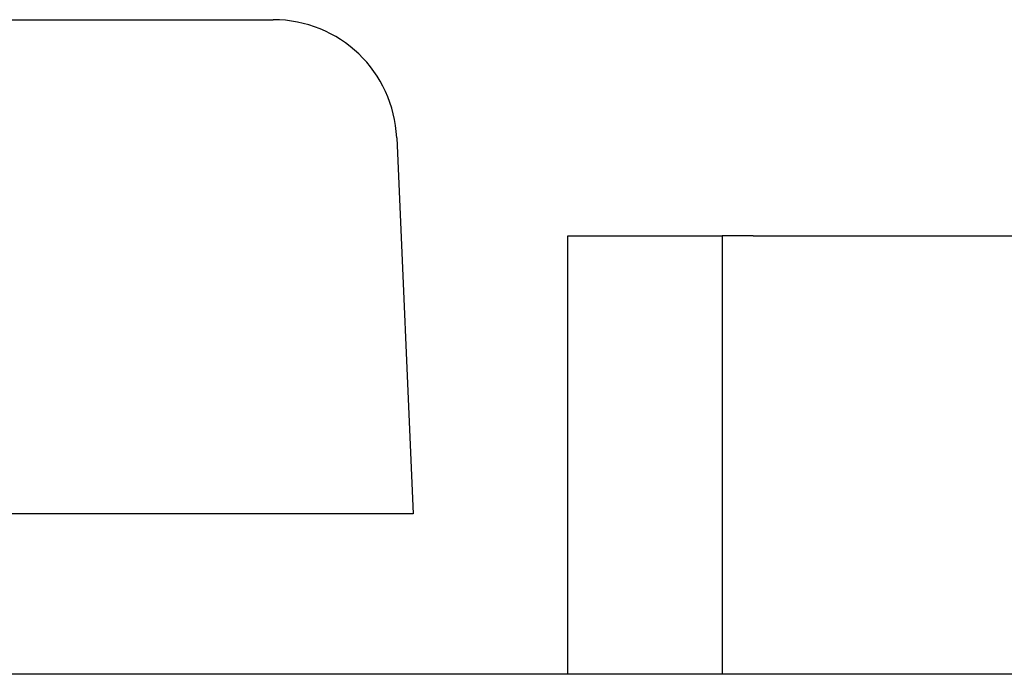
# Model space of a CAD drawing. Extents: x 52 to 380, y 60 to 275.
# Drawn here: x 93 to 94, y 128 to 129 of the extents above; entities that cross this region are included whole.
import ezdxf

# ---------------------------------------------------------------- set-up
doc = ezdxf.new("R2010")
doc.units = 0
for name, color, linetype in [('DEFAULT', 7, 'CONTINUOUS'), ('MP3016020B_FOOT_', 7, 'CONTINUOUS'), ('MP3016654C_00_BO', 7, 'CONTINUOUS'), ('MP3034386_05_CAS', 7, 'CONTINUOUS')]:
    doc.layers.add(name, color=color, linetype=linetype)

# ---------------------------------------------------------------- blocks, each defined once
blk = doc.blocks.new('SE1')
at = {"layer": 'MP3016020B_FOOT_', "color": 7, "linetype": 'CONTINUOUS'}
blk.add_line((103.0434, 128.3577), (69.5434, 128.3577), dxfattribs=at)
at = {"layer": 'MP3016654C_00_BO', "color": 7, "linetype": 'CONTINUOUS'}
for p, q in [((93.7934, 129.0677), (94.0434, 129.0677)), ((93.7934, 128.3577), (93.7934, 129.0677)), ((94.0434, 129.0677), (94.0434, 128.3577)), ((94.0934, 129.0677), (94.0434, 129.0677)), ((94.0934, 129.0677), (97.2934, 129.0677))]:
    blk.add_line(p, q, dxfattribs=at)
at = {"layer": 'MP3034386_05_CAS', "color": 7, "linetype": 'CONTINUOUS'}
for p, q in [((92.5178, 129.4177), (93.317, 129.4177)), ((93.5168, 129.2264), (93.5434, 128.6177)), ((93.5434, 128.6177), (92.5444, 128.6177))]:
    blk.add_line(p, q, dxfattribs=at)
blk.add_arc((93.317, 129.2177), 0.2, 2.5, 90, dxfattribs=at)

msp = doc.modelspace()

# ---------------------------------------------------------------- block references
at = {"layer": 'DEFAULT'}
msp.add_blockref('SE1', (0, 0), dxfattribs=at)

doc.saveas('drawing.dxf')
